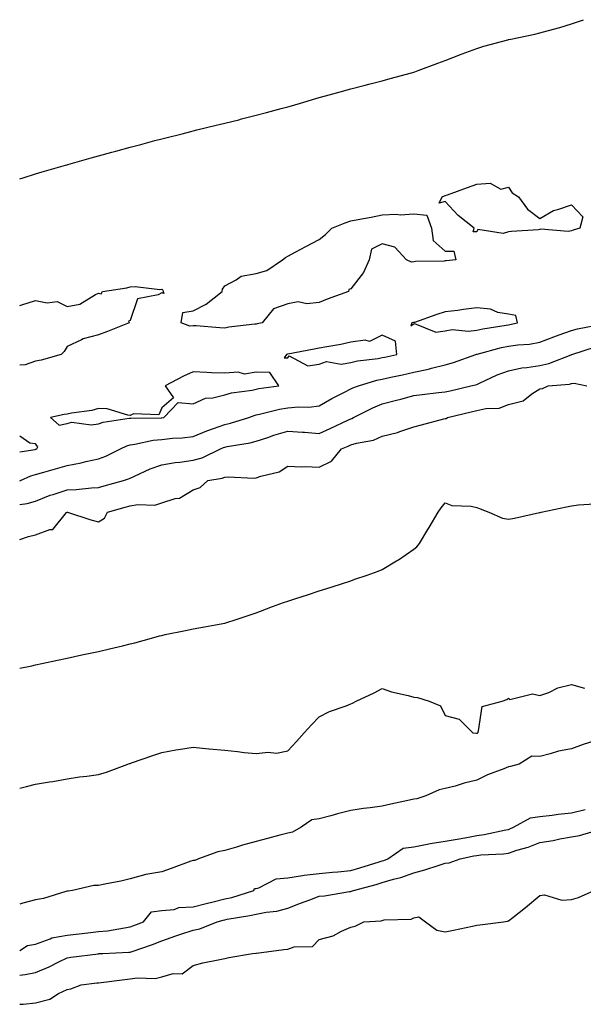
# Model space of a CAD drawing. Units: inches. Extents: x 899843 to 902483, y 7237178 to 7239818.
# Drawn here: x 899843 to 900022, y 7238876 to 7239188 of the extents above; entities that cross this region are included whole.
import ezdxf

# ---------------------------------------------------------------- set-up
doc = ezdxf.new("R2010")
doc.units = ezdxf.units.IN
doc.header["$MEASUREMENT"] = 0
doc.layers.add('Contour_89987237', color=7, linetype='Continuous', true_color=0x8a7eb4)

msp = doc.modelspace()

# ---------------------------------------------------------------- linework, layer by layer
at = {"layer": 'Contour_89987237'}
for points in [[(899843, 7239137.64, 3313), (899844.1, 7239137.97, 3313), (899848.05, 7239139.19, 3313), (899850.17, 7239139.8, 3313), (899857.53, 7239141.92, 3313), (899857.93, 7239142.04, 3313), (899858.05, 7239142.08, 3313), (899858.26, 7239142.13, 3313), (899865.7, 7239144.27, 3313), (899868.05, 7239144.93, 3313), (899872.19, 7239146.05, 3313), (899873.54, 7239146.43, 3313), (899878.05, 7239147.65, 3313), (899881.43, 7239148.54, 3313), (899885.85, 7239149.72, 3313), (899888.05, 7239150.3, 3313), (899889.35, 7239150.62, 3313), (899894.51, 7239151.92, 3313), (899897.32, 7239152.65, 3313), (899898.05, 7239152.83, 3313), (899899.26, 7239153.12, 3313), (899905.36, 7239154.61, 3313), (899908.05, 7239155.27, 3313), (899912.5, 7239156.37, 3313), (899913.38, 7239156.59, 3313), (899918.05, 7239157.76, 3313), (899921.35, 7239158.63, 3313), (899926.01, 7239159.88, 3313), (899928.05, 7239160.43, 3313), (899929.21, 7239160.76, 3313), (899933.15, 7239161.92, 3313), (899936.93, 7239163.04, 3313), (899938.05, 7239163.37, 3313), (899940.06, 7239163.93, 3313), (899944.73, 7239165.24, 3313), (899948.05, 7239166.18, 3313), (899952.64, 7239167.32, 3313), (899953.74, 7239167.6, 3313), (899958.05, 7239168.7, 3313), (899960.59, 7239169.38, 3313), (899967.37, 7239171.24, 3313), (899968.05, 7239171.42, 3313), (899968.42, 7239171.55, 3313), (899969.41, 7239171.92, 3313), (899975.72, 7239174.25, 3313), (899978.05, 7239175.11, 3313), (899982.9, 7239177.07, 3313), (899983.36, 7239177.23, 3313), (899988.05, 7239178.99, 3313), (899990.29, 7239179.67, 3313), (899997.84, 7239181.71, 3313), (899998.05, 7239181.77, 3313), (899998.17, 7239181.8, 3313), (899998.82, 7239181.92, 3313), (900006.48, 7239183.48, 3313), (900008.05, 7239183.88, 3313), (900010.81, 7239184.67, 3313), (900014.41, 7239185.56, 3313), (900018.05, 7239186.73, 3313), (900021.88, 7239188.08, 3313)], [(899843, 7239097.43, 3312), (899843.72, 7239097.59, 3312), (899848.05, 7239098.98, 3312), (899851.73, 7239098.25, 3312), (899854.85, 7239098.73, 3312), (899858.05, 7239097.07, 3312), (899862.13, 7239097.85, 3312), (899867.07, 7239100.94, 3312), (899868.05, 7239101.34, 3312), (899868.83, 7239101.14, 3312), (899869.3, 7239101.92, 3312), (899876.96, 7239103.01, 3312), (899878.05, 7239103.38, 3312), (899879.61, 7239103.48, 3312), (899887.45, 7239102.52, 3312), (899888.05, 7239102.57, 3312), (899888.45, 7239102.32, 3312), (899888.54, 7239101.92, 3312), (899888.72, 7239101.25, 3312), (899888.05, 7239101.42, 3312), (899886.99, 7239100.86, 3312), (899880.41, 7239099.56, 3312), (899878.05, 7239092.71, 3312), (899877.55, 7239092.42, 3312), (899877.7, 7239091.92, 3312), (899870.84, 7239089.14, 3312), (899868.05, 7239088.1, 3312), (899863.16, 7239086.81, 3312), (899862.63, 7239086.5, 3312), (899858.05, 7239084.45, 3312), (899857.09, 7239082.88, 3312), (899856.18, 7239081.92, 3312), (899849.84, 7239080.13, 3312), (899848.05, 7239079.82, 3312), (899844.71, 7239078.57, 3312), (899843, 7239078.5, 3312)], [(899843, 7239041.8, 3312), (899843.31, 7239041.92, 3312), (899846.57, 7239043.4, 3312), (899848.05, 7239043.8, 3312), (899850.68, 7239044.55, 3312), (899854.37, 7239045.6, 3312), (899858.05, 7239046.67, 3312), (899862.48, 7239047.49, 3312), (899864.04, 7239047.91, 3312), (899868.05, 7239048.77, 3312), (899870.33, 7239049.63, 3312), (899874.96, 7239051.92, 3312), (899877.03, 7239052.95, 3312), (899878.05, 7239053.22, 3312), (899879.53, 7239053.4, 3312), (899885.3, 7239054.67, 3312), (899888.05, 7239054.96, 3312), (899891.45, 7239055.32, 3312), (899894.54, 7239055.43, 3312), (899898.05, 7239055.87, 3312), (899902.33, 7239057.64, 3312), (899904.51, 7239058.38, 3312), (899908.05, 7239059.69, 3312), (899909.87, 7239060.09, 3312), (899915.68, 7239061.92, 3312), (899917.41, 7239062.56, 3312), (899918.05, 7239062.71, 3312), (899919.04, 7239062.91, 3312), (899925.45, 7239064.52, 3312), (899928.05, 7239064.99, 3312), (899931.46, 7239065.33, 3312), (899934.79, 7239065.18, 3312), (899938.05, 7239065.63, 3312), (899942.08, 7239067.89, 3312), (899946.06, 7239069.93, 3312), (899948.05, 7239070.98, 3312), (899948.69, 7239071.28, 3312), (899950.45, 7239071.92, 3312), (899956.27, 7239073.71, 3312), (899958.05, 7239074.05, 3312), (899960.8, 7239074.66, 3312), (899964.47, 7239075.49, 3312), (899968.05, 7239076.3, 3312), (899972.75, 7239077.21, 3312), (899973.65, 7239077.52, 3312), (899978.05, 7239078.61, 3312), (899980.61, 7239079.35, 3312), (899987.77, 7239081.92, 3312), (899987.98, 7239082, 3312), (899988.05, 7239082.01, 3312), (899988.16, 7239082.03, 3312), (899995.9, 7239084.08, 3312), (899998.05, 7239084.51, 3312), (900001.06, 7239084.93, 3312), (900004.75, 7239085.21, 3312), (900008.05, 7239085.75, 3312), (900012.51, 7239087.47, 3312), (900014.21, 7239088.08, 3312), (900018.05, 7239089.52, 3312), (900019.94, 7239090.04, 3312), (900027.66, 7239091.53, 3312)], [(899843, 7239034.33, 3311), (899845.37, 7239034.6, 3311), (899848.05, 7239035.34, 3311), (899852.71, 7239037.26, 3311), (899853.65, 7239037.52, 3311), (899858.05, 7239039.01, 3311), (899860.9, 7239039.08, 3311), (899865.77, 7239039.63, 3311), (899868.05, 7239039.7, 3311), (899869.79, 7239040.18, 3311), (899875.91, 7239041.92, 3311), (899877.52, 7239042.46, 3311), (899878.05, 7239042.69, 3311), (899879.38, 7239043.25, 3311), (899884.36, 7239045.61, 3311), (899888.05, 7239046.89, 3311), (899892.31, 7239047.66, 3311), (899893.85, 7239047.72, 3311), (899898.05, 7239048.32, 3311), (899900.86, 7239049.11, 3311), (899906.67, 7239051.92, 3311), (899907.62, 7239052.35, 3311), (899908.05, 7239052.51, 3311), (899908.8, 7239052.67, 3311), (899916.12, 7239053.85, 3311), (899918.05, 7239054.35, 3311), (899921.7, 7239055.57, 3311), (899923.67, 7239056.3, 3311), (899928.05, 7239057.6, 3311), (899932.7, 7239057.27, 3311), (899933.38, 7239057.24, 3311), (899938.05, 7239056.88, 3311), (899941.54, 7239058.43, 3311), (899947.28, 7239061.15, 3311), (899948.05, 7239061.5, 3311), (899948.37, 7239061.6, 3311), (899948.94, 7239061.92, 3311), (899955.01, 7239064.96, 3311), (899958.05, 7239066.19, 3311), (899962.57, 7239067.4, 3311), (899963.89, 7239067.76, 3311), (899968.05, 7239068.89, 3311), (899970.75, 7239069.21, 3311), (899975.92, 7239069.79, 3311), (899978.05, 7239070.05, 3311), (899979.57, 7239070.4, 3311), (899986.19, 7239071.92, 3311), (899987.67, 7239072.3, 3311), (899988.05, 7239072.42, 3311), (899988.92, 7239072.79, 3311), (899994.55, 7239075.42, 3311), (899998.05, 7239076.71, 3311), (900002.35, 7239077.62, 3311), (900003.88, 7239077.75, 3311), (900008.05, 7239078.45, 3311), (900010.92, 7239079.06, 3311), (900017.97, 7239081.83, 3311), (900018.05, 7239081.86, 3311), (900018.1, 7239081.86, 3311), (900018.2, 7239081.92, 3311), (900025.67, 7239084.3, 3311)], [(899843, 7239023.2, 3310), (899845.8, 7239024.18, 3310), (899848.05, 7239024.74, 3310), (899852.53, 7239026.4, 3310), (899853.53, 7239026.43, 3310), (899857.88, 7239031.74, 3310), (899858.04, 7239031.92, 3310), (899858.05, 7239031.93, 3310), (899858.16, 7239031.92, 3310), (899865.59, 7239029.46, 3310), (899868.05, 7239028.81, 3310), (899869.96, 7239030.01, 3310), (899870.85, 7239031.92, 3310), (899876.52, 7239033.45, 3310), (899878.05, 7239033.87, 3310), (899880.47, 7239034.34, 3310), (899885.86, 7239034.12, 3310), (899888.05, 7239034.88, 3310), (899892.32, 7239036.19, 3310), (899893.67, 7239036.3, 3310), (899898.05, 7239038.97, 3310), (899900.26, 7239039.71, 3310), (899902.73, 7239041.92, 3310), (899907.29, 7239042.68, 3310), (899908.05, 7239042.97, 3310), (899909.2, 7239043.07, 3310), (899917.27, 7239042.7, 3310), (899918.05, 7239042.79, 3310), (899919.48, 7239043.35, 3310), (899925.33, 7239044.64, 3310), (899928.05, 7239046.51, 3310), (899932.35, 7239046.22, 3310), (899933.58, 7239046.39, 3310), (899938.05, 7239046.19, 3310), (899941.9, 7239048.07, 3310), (899945.16, 7239051.92, 3310), (899947.18, 7239052.79, 3310), (899948.05, 7239053.19, 3310), (899949.88, 7239053.76, 3310), (899955.28, 7239054.69, 3310), (899958.05, 7239055.95, 3310), (899962.84, 7239057.13, 3310), (899963.6, 7239057.48, 3310), (899968.05, 7239058.97, 3310), (899970.44, 7239059.53, 3310), (899977.57, 7239061.44, 3310), (899978.05, 7239061.56, 3310), (899978.35, 7239061.62, 3310), (899978.75, 7239061.92, 3310), (899986.26, 7239063.72, 3310), (899988.05, 7239064.13, 3310), (899990.9, 7239064.77, 3310), (899995.1, 7239064.88, 3310), (899998.05, 7239065.99, 3310), (900002.73, 7239067.24, 3310), (900005.51, 7239069.38, 3310), (900008.05, 7239070.95, 3310), (900008.87, 7239071.1, 3310), (900010.66, 7239071.92, 3310), (900017.44, 7239072.53, 3310), (900018.05, 7239072.7, 3310), (900018.94, 7239072.81, 3310), (900022.94, 7239071.92, 3310)], [(899848.05, 7239051.81, 3313), (899848.14, 7239051.83, 3313), (899848.44, 7239051.92, 3313), (899848.78, 7239052.65, 3313), (899848.05, 7239053.56, 3313), (899846.19, 7239053.79, 3313), (899843, 7239055.98, 3313)], [(899843, 7239051.01, 3313), (899847.9, 7239051.76, 3313), (899848.05, 7239051.81, 3313)], [(899843, 7238982.36, 3309), (899846.84, 7238983.12, 3309), (899848.05, 7238983.5, 3309), (899850.06, 7238983.93, 3309), (899855.01, 7238984.96, 3309), (899858.05, 7238985.62, 3309), (899862.73, 7238986.6, 3309), (899863.26, 7238986.71, 3309), (899868.05, 7238987.71, 3309), (899871.48, 7238988.49, 3309), (899875.66, 7238989.53, 3309), (899878.05, 7238990.08, 3309), (899879.53, 7238990.45, 3309), (899884.78, 7238991.92, 3309), (899887.35, 7238992.62, 3309), (899888.05, 7238992.81, 3309), (899889.21, 7238993.07, 3309), (899895.66, 7238994.3, 3309), (899898.05, 7238994.9, 3309), (899901.69, 7238995.56, 3309), (899903.99, 7238995.98, 3309), (899908.05, 7238996.69, 3309), (899911.98, 7238997.99, 3309), (899915.16, 7238999.03, 3309), (899918.05, 7238999.99, 3309), (899919.44, 7239000.52, 3309), (899923.2, 7239001.92, 3309), (899926.73, 7239003.24, 3309), (899928.05, 7239003.69, 3309), (899930.67, 7239004.54, 3309), (899934.27, 7239005.71, 3309), (899938.05, 7239006.93, 3309), (899941.84, 7239008.13, 3309), (899945.42, 7239009.29, 3309), (899948.05, 7239010.14, 3309), (899949.39, 7239010.58, 3309), (899953.2, 7239011.92, 3309), (899956.79, 7239013.18, 3309), (899958.05, 7239013.66, 3309), (899962.59, 7239016.45, 3309), (899963.17, 7239016.8, 3309), (899968.05, 7239020.14, 3309), (899969.04, 7239020.93, 3309), (899969.89, 7239021.92, 3309), (899972.5, 7239026.37, 3309), (899972.91, 7239027.06, 3309), (899975.76, 7239031.92, 3309), (899976.68, 7239033.29, 3309), (899978.05, 7239034.81, 3309), (899980.15, 7239034.02, 3309), (899986.2, 7239033.77, 3309), (899988.05, 7239033.36, 3309), (899989.08, 7239032.95, 3309), (899991.83, 7239031.92, 3309), (899996.14, 7239030.01, 3309), (899998.05, 7239029.71, 3309), (899999.99, 7239029.98, 3309), (900007.91, 7239031.78, 3309), (900008.05, 7239031.8, 3309), (900008.15, 7239031.82, 3309), (900008.5, 7239031.92, 3309), (900016.45, 7239033.52, 3309), (900018.05, 7239033.84, 3309), (900020.29, 7239034.16, 3309), (900025.4, 7239034.57, 3309)], [(899843, 7238944.3, 3308), (899845.11, 7238944.86, 3308), (899848.05, 7238945.64, 3308), (899852.49, 7238946.36, 3308), (899853.5, 7238946.46, 3308), (899858.05, 7238947.34, 3308), (899862.01, 7238947.96, 3308), (899864.31, 7238948.18, 3308), (899868.05, 7238948.71, 3308), (899870.55, 7238949.42, 3308), (899877.28, 7238951.92, 3308), (899877.84, 7238952.13, 3308), (899878.05, 7238952.18, 3308), (899878.46, 7238952.33, 3308), (899885.25, 7238954.72, 3308), (899888.05, 7238955.7, 3308), (899892.58, 7238956.45, 3308), (899893.4, 7238956.57, 3308), (899898.05, 7238957.38, 3308), (899903, 7238956.86, 3308), (899903.12, 7238956.85, 3308), (899908.05, 7238956.34, 3308), (899912.06, 7238955.93, 3308), (899914.27, 7238955.7, 3308), (899918.05, 7238955.31, 3308), (899921.87, 7238955.75, 3308), (899924.53, 7238955.44, 3308), (899928.05, 7238956.13, 3308), (899930.78, 7238959.19, 3308), (899933.26, 7238961.92, 3308), (899935.55, 7238964.42, 3308), (899938.05, 7238967.01, 3308), (899941.32, 7238968.65, 3308), (899946.62, 7238970.49, 3308), (899948.05, 7238971.08, 3308), (899948.65, 7238971.32, 3308), (899949.76, 7238971.92, 3308), (899955.45, 7238974.53, 3308), (899958.05, 7238975.93, 3308), (899960.97, 7238974.84, 3308), (899966.27, 7238973.7, 3308), (899968.05, 7238973.17, 3308), (899969.24, 7238973.1, 3308), (899972.97, 7238971.92, 3308), (899976.55, 7238970.43, 3308), (899978.05, 7238967.39, 3308), (899982.4, 7238966.27, 3308), (899986.75, 7238961.92, 3308), (899987.93, 7238961.8, 3308), (899988.05, 7238961.77, 3308), (899988.22, 7238961.74, 3308), (899988.33, 7238961.92, 3308), (899988.63, 7238962.51, 3308), (899989.77, 7238970.19, 3308), (899996.05, 7238971.92, 3308), (899997.56, 7238972.41, 3308), (899998.05, 7238972.91, 3308), (899998.54, 7238972.42, 3308), (900005.76, 7238974.21, 3308), (900008.05, 7238973.69, 3308), (900010.86, 7238974.72, 3308), (900013.76, 7238976.21, 3308), (900018.05, 7238977.21, 3308), (900022.23, 7238976.1, 3308)], [(900025.48, 7238959.35, 3308), (900021.8, 7238958.17, 3308), (900018.05, 7238956.79, 3308), (900013.92, 7238956.05, 3308), (900011.31, 7238955.18, 3308), (900008.05, 7238954.42, 3308), (900005.52, 7238954.45, 3308), (900001.45, 7238951.92, 3308), (899998.75, 7238951.22, 3308), (899998.05, 7238951.08, 3308), (899996.59, 7238950.46, 3308), (899991.43, 7238948.54, 3308), (899988.05, 7238946.85, 3308), (899984.08, 7238945.89, 3308), (899981.13, 7238945, 3308), (899978.05, 7238944.18, 3308), (899976.15, 7238943.82, 3308), (899971.82, 7238941.92, 3308), (899969, 7238940.96, 3308), (899968.05, 7238940.86, 3308), (899966.67, 7238940.53, 3308), (899960.73, 7238939.24, 3308), (899958.05, 7238938.59, 3308), (899954.21, 7238938.08, 3308), (899952.14, 7238937.84, 3308), (899948.05, 7238937.28, 3308), (899943.82, 7238936.15, 3308), (899941.73, 7238935.6, 3308), (899938.05, 7238934.63, 3308), (899935.66, 7238934.31, 3308), (899932.29, 7238931.92, 3308), (899929.54, 7238930.43, 3308), (899928.05, 7238930.05, 3308), (899925.51, 7238929.38, 3308), (899921.66, 7238928.32, 3308), (899918.05, 7238927.39, 3308), (899913.65, 7238926.31, 3308), (899911.79, 7238925.66, 3308), (899908.05, 7238924.57, 3308), (899905.82, 7238924.15, 3308), (899899.78, 7238921.92, 3308), (899898.57, 7238921.39, 3308), (899898.05, 7238921.44, 3308), (899897.3, 7238921.18, 3308), (899891.06, 7238918.91, 3308), (899888.05, 7238917.85, 3308), (899883.05, 7238916.93, 3308), (899878.05, 7238915.54, 3308), (899875.13, 7238914.84, 3308), (899870.05, 7238913.92, 3308), (899868.05, 7238913.48, 3308), (899866.52, 7238913.45, 3308), (899859.71, 7238911.92, 3308), (899858.36, 7238911.62, 3308), (899858.05, 7238911.63, 3308), (899857.66, 7238911.54, 3308), (899850.58, 7238909.38, 3308), (899848.05, 7238908.87, 3308), (899843.97, 7238907.85, 3308), (899843, 7238907.53, 3308)], [(899843, 7238892.89, 3308), (899845.49, 7238894.48, 3308), (899848.05, 7238894.85, 3308), (899852.68, 7238896.56, 3308), (899853.15, 7238896.82, 3308), (899858.05, 7238897.73, 3308), (899861.84, 7238898.13, 3308), (899864.59, 7238898.46, 3308), (899868.05, 7238898.83, 3308), (899870.84, 7238899.13, 3308), (899876.21, 7238900.08, 3308), (899878.05, 7238900.31, 3308), (899879.24, 7238900.73, 3308), (899882.28, 7238901.92, 3308), (899884.83, 7238905.14, 3308), (899888.05, 7238905.54, 3308), (899892.01, 7238905.88, 3308), (899893.53, 7238906.44, 3308), (899898.05, 7238906.65, 3308), (899902.22, 7238907.74, 3308), (899904.41, 7238908.28, 3308), (899908.05, 7238909.21, 3308), (899910.27, 7238909.7, 3308), (899917.34, 7238911.92, 3308), (899917.5, 7238912.47, 3308), (899918.05, 7238912.55, 3308), (899918.87, 7238912.73, 3308), (899924.38, 7238915.59, 3308), (899928.05, 7238915.93, 3308), (899932.72, 7238916.59, 3308), (899933.24, 7238916.73, 3308), (899938.05, 7238917.22, 3308), (899942.3, 7238917.66, 3308), (899943.94, 7238917.81, 3308), (899948.05, 7238918.22, 3308), (899950.94, 7238919.03, 3308), (899957.09, 7238920.96, 3308), (899958.05, 7238921.25, 3308), (899958.57, 7238921.4, 3308), (899959.85, 7238921.92, 3308), (899964.71, 7238925.26, 3308), (899968.05, 7238925.75, 3308), (899972.78, 7238926.65, 3308), (899973.2, 7238926.77, 3308), (899978.05, 7238927.48, 3308), (899981.77, 7238928.2, 3308), (899984.86, 7238928.73, 3308), (899988.05, 7238929.32, 3308), (899990.36, 7238929.62, 3308), (899997.28, 7238931.16, 3308), (899998.05, 7238931.27, 3308), (899998.54, 7238931.43, 3308), (899999.65, 7238931.92, 3308), (900005.09, 7238934.88, 3308), (900008.05, 7238935.36, 3308), (900011.92, 7238935.79, 3308), (900013.83, 7238936.14, 3308), (900018.05, 7238936.55, 3308), (900022.4, 7238937.57, 3308)], [(899843, 7238885.07, 3307), (899844.71, 7238885.27, 3307), (899848.05, 7238885.89, 3307), (899852.33, 7238887.64, 3307), (899855.42, 7238889.29, 3307), (899858.05, 7238890.57, 3307), (899859.25, 7238890.73, 3307), (899867.97, 7238891.84, 3307), (899868.05, 7238891.85, 3307), (899868.11, 7238891.85, 3307), (899869.34, 7238891.92, 3307), (899877.67, 7238892.29, 3307), (899878.05, 7238892.34, 3307), (899878.7, 7238892.57, 3307), (899885.17, 7238894.8, 3307), (899888.05, 7238895.88, 3307), (899892.52, 7238897.45, 3307), (899894.12, 7238897.99, 3307), (899898.05, 7238899.35, 3307), (899900.2, 7238899.76, 3307), (899905.67, 7238901.92, 3307), (899907.54, 7238902.43, 3307), (899908.05, 7238902.56, 3307), (899908.88, 7238902.74, 3307), (899916.06, 7238903.9, 3307), (899918.05, 7238904.42, 3307), (899921.17, 7238905.05, 3307), (899924.61, 7238905.37, 3307), (899928.05, 7238906.27, 3307), (899932.07, 7238907.9, 3307), (899935.04, 7238908.91, 3307), (899938.05, 7238910.03, 3307), (899939.73, 7238910.24, 3307), (899947.67, 7238911.54, 3307), (899948.05, 7238911.59, 3307), (899948.32, 7238911.65, 3307), (899948.9, 7238911.92, 3307), (899956.15, 7238913.81, 3307), (899958.05, 7238914.38, 3307), (899961.56, 7238915.43, 3307), (899963.96, 7238916.01, 3307), (899968.05, 7238917.46, 3307), (899971.57, 7238918.39, 3307), (899976.05, 7238919.92, 3307), (899978.05, 7238920.52, 3307), (899979.32, 7238920.64, 3307), (899982.8, 7238921.92, 3307), (899987.14, 7238922.84, 3307), (899988.05, 7238923, 3307), (899989.29, 7238923.16, 3307), (899996.47, 7238923.5, 3307), (899998.05, 7238923.74, 3307), (900000.76, 7238924.63, 3307), (900004.35, 7238925.62, 3307), (900008.05, 7238927.07, 3307), (900012.28, 7238927.69, 3307), (900014.36, 7238928.23, 3307), (900018.05, 7238928.89, 3307), (900020.65, 7238929.32, 3307), (900027.42, 7238931.29, 3307)], [(899843, 7238875.78, 3306), (899844.15, 7238875.82, 3306), (899848.05, 7238876.25, 3306), (899852.58, 7238877.39, 3306), (899855.31, 7238879.19, 3306), (899858.05, 7238880.53, 3306), (899859.25, 7238880.72, 3306), (899862.49, 7238881.92, 3306), (899867.43, 7238882.55, 3306), (899868.05, 7238882.62, 3306), (899868.83, 7238882.69, 3306), (899876.31, 7238883.66, 3306), (899878.05, 7238883.81, 3306), (899880.32, 7238884.19, 3306), (899886.02, 7238883.94, 3306), (899888.05, 7238884.5, 3306), (899891.66, 7238885.53, 3306), (899894.52, 7238885.45, 3306), (899898.05, 7238888.11, 3306), (899901.06, 7238888.91, 3306), (899906, 7238889.87, 3306), (899908.05, 7238890.36, 3306), (899909.38, 7238890.59, 3306), (899916.9, 7238891.92, 3306), (899917.98, 7238892, 3306), (899918.05, 7238892.01, 3306), (899918.15, 7238892.03, 3306), (899926.85, 7238893.12, 3306), (899928.05, 7238893.3, 3306), (899930.14, 7238894.01, 3306), (899935.86, 7238894.11, 3306), (899938.05, 7238896.34, 3306), (899942.51, 7238897.46, 3306), (899945.1, 7238898.97, 3306), (899948.05, 7238900.24, 3306), (899949.41, 7238900.56, 3306), (899952.2, 7238901.92, 3306), (899957.71, 7238902.26, 3306), (899958.05, 7238902.37, 3306), (899958.66, 7238902.53, 3306), (899967.17, 7238902.8, 3306), (899968.05, 7238903.22, 3306), (899969.66, 7238903.52, 3306), (899971.71, 7238901.92, 3306), (899975.4, 7238899.27, 3306), (899978.05, 7238898.76, 3306), (899980.63, 7238899.33, 3306), (899986.72, 7238900.58, 3306), (899988.05, 7238900.88, 3306), (899988.95, 7238901.02, 3306), (899996.49, 7238901.92, 3306), (899997.77, 7238902.2, 3306), (899998.05, 7238902.23, 3306), (899999.45, 7238903.32, 3306), (900003.53, 7238906.44, 3306), (900008.05, 7238910.26, 3306), (900009.51, 7238910.46, 3306), (900014.97, 7238908.83, 3306), (900018.05, 7238909.03, 3306), (900020.28, 7238909.68, 3306), (900025.26, 7238911.92, 3306)]]:
    msp.add_polyline3d(points, dxfattribs=at)
for points in [[(900018.05, 7239121.15, 3312), (900017.07, 7239120.93, 3312), (900008.33, 7239121.64, 3312), (900008.05, 7239121.51, 3312), (900007.62, 7239121.48, 3312), (899999.09, 7239120.88, 3312), (899998.05, 7239120.82, 3312), (899996.4, 7239120.27, 3312), (899988.4, 7239121.57, 3312), (899988.05, 7239120.8, 3312), (899986.88, 7239120.75, 3312), (899987.15, 7239121.92, 3312), (899982.14, 7239126, 3312), (899978.05, 7239130.42, 3312), (899976.06, 7239129.93, 3312), (899977.01, 7239131.92, 3312), (899977.74, 7239132.23, 3312), (899978.05, 7239132.34, 3312), (899978.71, 7239132.58, 3312), (899985.13, 7239134.85, 3312), (899988.05, 7239135.95, 3312), (899992.32, 7239136.2, 3312), (899995.67, 7239134.29, 3312), (899998.05, 7239134.94, 3312), (899999.28, 7239133.15, 3312), (900001.24, 7239131.92, 3312), (900004.15, 7239128.02, 3312), (900008.05, 7239125, 3312), (900012.36, 7239127.61, 3312), (900014.07, 7239127.94, 3312), (900018.05, 7239129.36, 3312), (900021.7, 7239125.57, 3312), (900020.76, 7239121.92, 3312), (900018.66, 7239121.31, 3312)], [(899918.05, 7239091.55, 3312), (899917.59, 7239091.46, 3312), (899909.4, 7239090.57, 3312), (899908.05, 7239090.27, 3312), (899906.46, 7239090.33, 3312), (899899.02, 7239090.94, 3312), (899898.05, 7239090.99, 3312), (899897.01, 7239090.88, 3312), (899894.2, 7239091.92, 3312), (899894.79, 7239095.17, 3312), (899898.05, 7239095.73, 3312), (899902.13, 7239097.84, 3312), (899907.24, 7239101.92, 3312), (899907.32, 7239102.65, 3312), (899908.05, 7239103.62, 3312), (899911.65, 7239105.52, 3312), (899913.25, 7239106.71, 3312), (899918.05, 7239107.63, 3312), (899921.39, 7239108.58, 3312), (899926.34, 7239111.92, 3312), (899927.31, 7239112.66, 3312), (899928.05, 7239113.12, 3312), (899930.57, 7239114.44, 3312), (899933.83, 7239116.14, 3312), (899938.05, 7239118.39, 3312), (899940.01, 7239119.96, 3312), (899942.03, 7239121.92, 3312), (899946.28, 7239123.69, 3312), (899948.05, 7239124.24, 3312), (899950.94, 7239124.81, 3312), (899954.51, 7239125.46, 3312), (899958.05, 7239126.16, 3312), (899962.51, 7239126.37, 3312), (899963.75, 7239126.22, 3312), (899968.05, 7239126.5, 3312), (899972.2, 7239126.06, 3312), (899973.69, 7239121.92, 3312), (899974.21, 7239118.08, 3312), (899978.05, 7239114.69, 3312), (899980.76, 7239114.63, 3312), (899981.35, 7239111.92, 3312), (899978.37, 7239111.61, 3312), (899978.05, 7239111.57, 3312), (899977.65, 7239111.52, 3312), (899968.59, 7239111.38, 3312), (899968.05, 7239111.3, 3312), (899967.3, 7239111.17, 3312), (899965.73, 7239111.92, 3312), (899962.04, 7239115.91, 3312), (899958.05, 7239116.98, 3312), (899954.68, 7239115.3, 3312), (899953.88, 7239111.92, 3312), (899952.1, 7239107.87, 3312), (899948.05, 7239102.72, 3312), (899947.45, 7239102.52, 3312), (899947.36, 7239101.92, 3312), (899940.57, 7239099.4, 3312), (899938.05, 7239098.38, 3312), (899934.14, 7239098.01, 3312), (899931.35, 7239098.62, 3312), (899928.05, 7239097.99, 3312), (899923.58, 7239096.39, 3312), (899919.97, 7239091.92, 3312), (899918.36, 7239091.61, 3312)], [(899998.05, 7239091.32, 3313), (899998.57, 7239091.4, 3313), (900000.9, 7239091.92, 3313), (900000.43, 7239094.3, 3313), (899998.05, 7239094.63, 3313), (899994.76, 7239095.21, 3313), (899992.4, 7239096.27, 3313), (899988.05, 7239096.65, 3313), (899983.83, 7239096.14, 3313), (899982, 7239095.87, 3313), (899978.05, 7239095.38, 3313), (899975.38, 7239094.6, 3313), (899968.22, 7239092.09, 3313), (899968.05, 7239092.04, 3313), (899967.97, 7239092.01, 3313), (899967.42, 7239091.92, 3313), (899967.14, 7239091, 3313), (899968.05, 7239091.57, 3313), (899968.26, 7239091.71, 3313), (899975.09, 7239088.96, 3313), (899978.05, 7239089.39, 3313), (899980.19, 7239089.78, 3313), (899985.45, 7239089.32, 3313), (899988.05, 7239089.62, 3313), (899989.93, 7239090.04, 3313), (899997.31, 7239091.18, 3313)], [(899958.05, 7239080.89, 3313), (899958.88, 7239081.08, 3313), (899962.66, 7239081.92, 3313), (899962.25, 7239086.13, 3313), (899958.05, 7239088.05, 3313), (899953.96, 7239086.01, 3313), (899952.57, 7239086.44, 3313), (899948.05, 7239085.77, 3313), (899944.87, 7239085.1, 3313), (899940.48, 7239084.35, 3313), (899938.05, 7239083.87, 3313), (899936.4, 7239083.56, 3313), (899928.13, 7239082, 3313), (899928.05, 7239081.99, 3313), (899928, 7239081.98, 3313), (899927.71, 7239081.92, 3313), (899926.96, 7239080.83, 3313), (899928.05, 7239080.88, 3313), (899928.46, 7239081.51, 3313), (899934.39, 7239078.27, 3313), (899938.05, 7239078.81, 3313), (899940.36, 7239079.62, 3313), (899944.99, 7239078.85, 3313), (899948.05, 7239079.33, 3313), (899950.14, 7239079.83, 3313), (899956.78, 7239080.64, 3313)], [(899888.05, 7239061.8, 3313), (899888.15, 7239061.81, 3313), (899888.69, 7239061.92, 3313), (899893.3, 7239066.68, 3313), (899898.05, 7239066.28, 3313), (899901.98, 7239067.99, 3313), (899904.28, 7239068.14, 3313), (899908.05, 7239069.12, 3313), (899910.23, 7239069.74, 3313), (899916.76, 7239070.62, 3313), (899918.05, 7239070.91, 3313), (899918.88, 7239071.09, 3313), (899925.22, 7239071.92, 3313), (899922.35, 7239076.22, 3313), (899918.05, 7239076.25, 3313), (899914.34, 7239075.62, 3313), (899912.37, 7239076.24, 3313), (899908.05, 7239075.93, 3313), (899903.88, 7239076.09, 3313), (899902.33, 7239076.21, 3313), (899898.05, 7239076.36, 3313), (899895.01, 7239074.97, 3313), (899889.11, 7239071.92, 3313), (899891.78, 7239068.19, 3313), (899888.05, 7239064.99, 3313), (899887.19, 7239062.79, 3313), (899879.15, 7239063.02, 3313), (899878.05, 7239062.57, 3313), (899877.33, 7239062.64, 3313), (899870.8, 7239064.66, 3313), (899868.05, 7239064.81, 3313), (899865.89, 7239064.08, 3313), (899859.4, 7239063.27, 3313), (899858.05, 7239062.94, 3313), (899857.14, 7239062.83, 3313), (899852.74, 7239061.92, 3313), (899855.56, 7239059.43, 3313), (899858.05, 7239060.05, 3313), (899859.53, 7239060.44, 3313), (899865.73, 7239059.6, 3313), (899868.05, 7239059.92, 3313), (899869.5, 7239060.47, 3313), (899877.79, 7239061.66, 3313), (899878.05, 7239061.72, 3313), (899878.22, 7239061.74, 3313), (899887.92, 7239061.79, 3313)]]:
    msp.add_polyline3d(points, close=True, dxfattribs=at)

doc.saveas('drawing.dxf')
